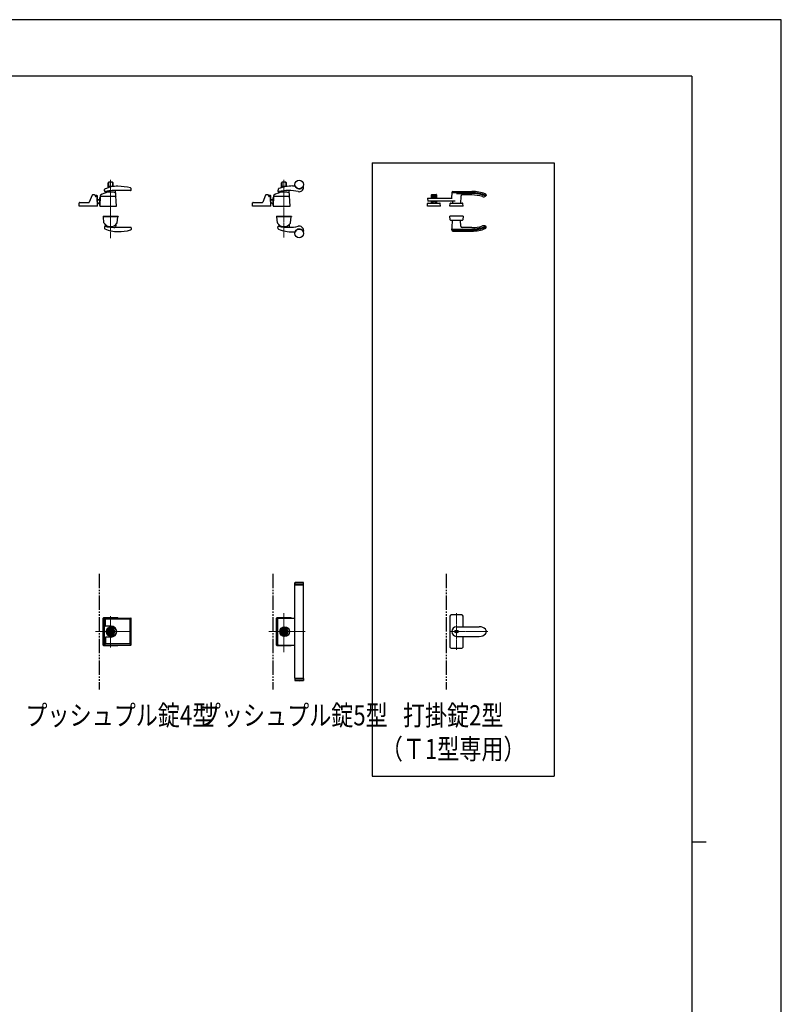
# Model space of a CAD drawing. Units: millimetres. Extents: x 0 to 8410, y 0 to 5940.
# Drawn here: x 5775 to 8410, y 2532 to 5940 of the extents above; entities that cross this region are included whole.
import ezdxf

# ---------------------------------------------------------------- set-up
doc = ezdxf.new("R2010")
doc.units = ezdxf.units.MM
for name, pattern in [('YCENTER_1', [13, 10, -1, 1, -1]), ('YDIVIDE_1', [15, 10, -1, 1, -1, 1, -1]), ('YDOT_1', [2, 1, -1]), ('YHIDDEN_1', [4, 3, -1])]:
    doc.linetypes.add(name, pattern=pattern)
for name, color, linetype, lineweight in [('FRONT_V1', 7, 'Continuous', 30), ('USER1', 3, 'Continuous', 13), ('YKK_12', 2, 'Continuous', 13), ('YKK_13', 4, 'Continuous', 30), ('YKK_A1', 4, 'Continuous', 30), ('YKK_ZWAK', 7, 'Continuous', 30)]:
    doc.layers.add(name, color=color, linetype=linetype, lineweight=lineweight)
doc.styles.add('text-b', font='extslim2.shx', dxfattribs={"width": 0.8, "bigfont": 'extfont2.shx'})

msp = doc.modelspace()

# ---------------------------------------------------------------- linework, layer by layer
at = {"layer": 'FRONT_V1', "linetype": 'YDIVIDE_1', "ltscale": 5}
for p, q in [((6050, 4022.3), (6050, 3622.3)), ((6650, 4022.3), (6650, 3622.3)), ((7250, 4022.3), (7250, 3622.3))]:
    msp.add_line(p, q, dxfattribs=at)
at = {"layer": 'YKK_12', "linetype": 'YCENTER_1'}
for p, q in [((6089, 5386.3), (6089, 5183.5)), ((6689, 5186.4), (6689, 5385.4)), ((6689, 3750.7), (6689, 3885.5)), ((6089, 3767.3), (6089, 3876.2)), ((6162, 3822.3), (6036.6, 3822.3)), ((6762, 3822.3), (6636.6, 3822.3))]:
    msp.add_line(p, q, dxfattribs=at)
at = {"layer": 'YKK_12', "linetype": 'YCENTER_1', "lineweight": 13}
for p, q in [((7286.1, 3885.5), (7286.1, 3759.2)), ((7394.9, 3822.3), (7261.5, 3822.3))]:
    msp.add_line(p, q, dxfattribs=at)
at = {"layer": 'YKK_13'}
for p, q in [((6068, 5347.3), (6068.5, 5352.5)), ((6080.5, 5358.2), (6080.5, 5375.2)), ((6082.1, 5375.2), (6082.1, 5362.7)), ((6095.5, 5377.2), (6082.5, 5377.2)), ((6095.4, 5362.2), (6082.6, 5362.2)), ((6095.9, 5375.2), (6095.9, 5362.7)), ((6097.5, 5362.2), (6097.5, 5375.2)), ((6160.4, 5351), (6159.9, 5356.2)), ((6669.3, 5353.8), (6668.1, 5347.5)), ((6680.5, 5358.7), (6680.5, 5375.2)), ((6682.1, 5375.2), (6682.1, 5362.7)), ((6695.5, 5377.2), (6682.5, 5377.2)), ((6695, 5362.2), (6682.6, 5362.2)), ((6695.9, 5375.2), (6695.9, 5362.7)), ((6697.5, 5362.7), (6697.5, 5375.2)), ((6719, 5364.5), (6727.1, 5364.5)), ((6757, 5359.5), (6757, 5361.6)), ((6025, 5332.3), (6015.5, 5308.8)), ((6034, 5333.5), (6026.9, 5333.5)), ((6036, 5331.5), (6036, 5330)), ((6038, 5329), (6038, 5331)), ((6042, 5331), (6038, 5331)), ((6042, 5329), (6038, 5329)), ((6040.9, 5328), (6038, 5328)), ((6042, 5327.7), (6042, 5329)), ((6044, 5295.1), (6042.9, 5326.1)), ((6044, 5296.3), (6044, 5329)), ((6044, 5317.4), (6052, 5317.4)), ((6044, 5317.3), (6052, 5317.3)), ((6044, 5316.8), (6052, 5316.8)), ((6053, 5330.6), (6052, 5295.1)), ((6052, 5296.6), (6052, 5324.9)), ((6052.9, 5324.9), (6052, 5324.9)), ((6106, 5328), (6054.9, 5328)), ((6071.1, 5341.4), (6071.4, 5344.5)), ((6158.4, 5348.8), (6104, 5348.8)), ((6110, 5295.1), (6106.6, 5348)), ((6625, 5332.3), (6615.5, 5308.8)), ((6634, 5333.5), (6626.9, 5333.5)), ((6636, 5331.5), (6636, 5330)), ((6638, 5329), (6638, 5331)), ((6642, 5331), (6638, 5331)), ((6642, 5329), (6638, 5329)), ((6640.9, 5328), (6638, 5328)), ((6642, 5327.7), (6642, 5329)), ((6644, 5295.1), (6642.9, 5326.1)), ((6644, 5296.3), (6644, 5329)), ((6644, 5317.5), (6652, 5317.5)), ((6644, 5317.4), (6652, 5317.4)), ((6644, 5316.8), (6652, 5316.8)), ((6653, 5330.6), (6652, 5295.1)), ((6652.9, 5324.9), (6652, 5324.9)), ((6652, 5296.6), (6652, 5324.9)), ((6706, 5328), (6654.9, 5328)), ((6671.1, 5341.4), (6671.4, 5344.5)), ((6710, 5295.1), (6706.6, 5348)), ((5980, 5294.5), (5980.4, 5305.6)), ((6043.5, 5294.5), (5980, 5294.5)), ((5982.4, 5307.5), (6013.6, 5307.5)), ((6046, 5306.3), (6044, 5308.5)), ((6045.6, 5306), (6044, 5307.7)), ((6044, 5307.6), (6045.5, 5305.9)), ((6044, 5296.3), (6044, 5296.3)), ((6052.5, 5294.5), (6109.5, 5294.5)), ((6580, 5294.5), (6580.4, 5305.6)), ((6643.5, 5294.5), (6580, 5294.5)), ((6582.4, 5307.5), (6613.6, 5307.5)), ((6646, 5306.4), (6644, 5308.5)), ((6645.6, 5306), (6644, 5307.8)), ((6644, 5307.6), (6645.5, 5306)), ((6644, 5296.3), (6644, 5296.3)), ((6652.5, 5294.5), (6709.5, 5294.5)), ((6063, 5259.5), (6115, 5259.5)), ((6063, 5259.5), (6063, 5258.5)), ((6063, 5258.5), (6115, 5258.5)), ((6066.3, 5236.5), (6064.1, 5258)), ((6064.6, 5258.5), (6113.5, 5258.5)), ((6111.7, 5236.5), (6114, 5258)), ((6115, 5259.5), (6115, 5258.5)), ((6663, 5259.5), (6663, 5258.5)), ((6663, 5259.5), (6715, 5259.5)), ((6709, 5258.5), (6663, 5258.5)), ((6663, 5258.5), (6715, 5258.5)), ((6666.3, 5236.5), (6664.1, 5258)), ((6664.6, 5258.5), (6713.5, 5258.5)), ((6711.7, 5236.5), (6714, 5258)), ((6715, 5259.5), (6715, 5258.5)), ((6068, 5222.8), (6068.5, 5217.6)), ((6070.9, 5230.2), (6071.4, 5224.8)), ((6158.4, 5221.3), (6104, 5221.3)), ((6107.2, 5230.2), (6106.6, 5221.3)), ((6160.4, 5219.1), (6159.9, 5213.9)), ((6669.3, 5216.3), (6668.1, 5222.6)), ((6670.9, 5230.2), (6671.4, 5224.8)), ((6707.2, 5230.2), (6706.6, 5221.4)), ((6719, 5205.5), (6727.1, 5205.5)), ((6757, 5210.5), (6757, 5208.5)), ((6727.5, 3991.8), (6727, 3991.3)), ((6727, 3991.3), (6757, 3991.3)), ((6727, 3984.8), (6727, 3991.3)), ((6756.5, 3991.8), (6727.5, 3991.8)), ((6757, 3991.3), (6756.5, 3991.8)), ((6757, 3984.8), (6757, 3991.3)), ((6727, 3984.8), (6757, 3984.8)), ((6727, 3660.8), (6727, 3983.8)), ((6727, 3983.8), (6757, 3983.8)), ((6728, 3983.8), (6728, 3984.8)), ((6756, 3983.8), (6756, 3984.8)), ((6757, 3660.8), (6757, 3983.8)), ((6063.5, 3775.8), (6063.5, 3868.8)), ((6064, 3776.3), (6064, 3868.3)), ((6065.5, 3870.8), (6112.5, 3870.8)), ((6066, 3870.3), (6112, 3870.3)), ((6067.7, 3777.8), (6067.7, 3866.8)), ((6069.7, 3868.8), (6158.7, 3868.8)), ((6071.7, 3842.3), (6071.7, 3863.8)), ((6155.7, 3864.8), (6072.7, 3864.8)), ((6156.7, 3780.8), (6156.7, 3863.8)), ((6160.7, 3777.8), (6160.7, 3866.8)), ((6663.5, 3775.8), (6663.5, 3868.8)), ((6664, 3776.3), (6664, 3868.3)), ((6665.5, 3870.8), (6712.5, 3870.8)), ((6666, 3870.3), (6712, 3870.3)), ((6667.7, 3777.8), (6667.7, 3866.8)), ((6669.7, 3868.8), (6727, 3868.8)), ((6091.2, 3841.3), (6072.7, 3841.3)), ((6084.8, 3823.8), (6082.3, 3823.8)), ((6082.3, 3820.8), (6082.3, 3823.8)), ((6084.8, 3820.8), (6082.3, 3820.8)), ((6084.7, 3823.1), (6085.1, 3823.4)), ((6084.7, 3821.5), (6084.7, 3823.1)), ((6084.7, 3821.5), (6085.3, 3821.5)), ((6085.3, 3823.4), (6085.8, 3822.9)), ((6085.3, 3821.5), (6085.6, 3821.7)), ((6085.6, 3821.7), (6086.2, 3821.7)), ((6085.8, 3822.9), (6086.2, 3822.9)), ((6087, 3823.5), (6086.2, 3822.9)), ((6087, 3821.1), (6086.2, 3821.7)), ((6087.6, 3823.5), (6087, 3823.5)), ((6087, 3821.1), (6087.6, 3821.1)), ((6088.1, 3823), (6087.6, 3823.5)), ((6087.6, 3821.1), (6088.1, 3821.6)), ((6088.9, 3823), (6088.1, 3823)), ((6088.1, 3822.1), (6088.1, 3821.6)), ((6088.3, 3822.3), (6088.5, 3822.3)), ((6088.3, 3822.3), (6088.5, 3822.3)), ((6088.5, 3822.3), (6089.2, 3821.6)), ((6089.6, 3822.3), (6088.9, 3823)), ((6089.2, 3821.6), (6089.9, 3821.6)), ((6089.6, 3822.3), (6089.8, 3822.3)), ((6089.9, 3821.6), (6090.4, 3821.1)), ((6090.4, 3823.5), (6090, 3823.1)), ((6090, 3822.5), (6090, 3823.1)), ((6091, 3823.5), (6090.4, 3823.5)), ((6090.4, 3821.1), (6091, 3821.1)), ((6091, 3823.5), (6091.9, 3822.9)), ((6091, 3821.1), (6091.9, 3821.7)), ((6092.5, 3822.9), (6091.9, 3822.9)), ((6092.3, 3821.7), (6091.9, 3821.7)), ((6092.7, 3821.3), (6092.3, 3821.7)), ((6092.7, 3823.2), (6092.5, 3822.9)), ((6093.4, 3823.2), (6092.7, 3823.2)), ((6093.4, 3821.5), (6092.9, 3821.3)), ((6095.7, 3823.8), (6093.3, 3823.8)), ((6095.7, 3820.8), (6093.3, 3820.8)), ((6093.4, 3821.5), (6093.4, 3823.2)), ((6095.7, 3820.8), (6095.7, 3823.8)), ((6682.3, 3820.8), (6682.3, 3823.8)), ((6684.8, 3823.8), (6682.3, 3823.8)), ((6684.8, 3820.8), (6682.3, 3820.8)), ((6684.7, 3823.1), (6685.1, 3823.4)), ((6684.7, 3821.5), (6684.7, 3823.1)), ((6684.7, 3821.5), (6685.3, 3821.5)), ((6685.3, 3823.4), (6685.8, 3822.9)), ((6685.3, 3821.5), (6685.6, 3821.7)), ((6685.6, 3821.7), (6686.2, 3821.7)), ((6685.8, 3822.9), (6686.2, 3822.9)), ((6687, 3823.5), (6686.2, 3822.9)), ((6687, 3821.1), (6686.2, 3821.7)), ((6687.6, 3823.5), (6687, 3823.5)), ((6687, 3821.1), (6687.6, 3821.1)), ((6688.1, 3823), (6687.6, 3823.5)), ((6687.6, 3821.1), (6688.1, 3821.6)), ((6688.9, 3823), (6688.1, 3823)), ((6688.1, 3822.1), (6688.1, 3821.6)), ((6688.3, 3822.3), (6688.5, 3822.3)), ((6688.3, 3822.3), (6688.5, 3822.3)), ((6688.5, 3822.3), (6689.2, 3821.6)), ((6689.6, 3822.3), (6688.9, 3823)), ((6689.2, 3821.6), (6689.9, 3821.6)), ((6689.6, 3822.3), (6689.8, 3822.3)), ((6689.9, 3821.6), (6690.4, 3821.1)), ((6690.4, 3823.5), (6690, 3823.1)), ((6690, 3822.5), (6690, 3823.1)), ((6691, 3823.5), (6690.4, 3823.5)), ((6690.4, 3821.1), (6691, 3821.1)), ((6691, 3823.5), (6691.9, 3822.9)), ((6691, 3821.1), (6691.9, 3821.7)), ((6692.5, 3822.9), (6691.9, 3822.9)), ((6692.3, 3821.7), (6691.9, 3821.7)), ((6692.7, 3821.3), (6692.3, 3821.7)), ((6692.7, 3823.2), (6692.5, 3822.9)), ((6693.4, 3823.2), (6692.7, 3823.2)), ((6693.4, 3821.5), (6692.9, 3821.3)), ((6695.7, 3823.8), (6693.3, 3823.8)), ((6695.7, 3820.8), (6693.3, 3820.8)), ((6693.4, 3821.5), (6693.4, 3823.2)), ((6695.7, 3820.8), (6695.7, 3823.8)), ((6071.7, 3802.3), (6071.7, 3780.8)), ((6091.2, 3803.3), (6072.7, 3803.3)), ((6065.5, 3773.8), (6112.5, 3773.8)), ((6066, 3774.3), (6112, 3774.3)), ((6069.7, 3775.8), (6158.7, 3775.8)), ((6155.7, 3779.8), (6072.7, 3779.8)), ((6665.5, 3773.8), (6712.5, 3773.8)), ((6666, 3774.3), (6712, 3774.3)), ((6669.7, 3775.8), (6727, 3775.8)), ((6727, 3660.8), (6757, 3660.8)), ((6727, 3659.8), (6727, 3653.3)), ((6727, 3659.8), (6757, 3659.8)), ((6727, 3653.3), (6757, 3653.3)), ((6727.5, 3652.8), (6727, 3653.3)), ((6756.5, 3652.8), (6727.5, 3652.8)), ((6728, 3660.8), (6728, 3659.8)), ((6756, 3660.8), (6756, 3659.8)), ((6757, 3653.3), (6756.5, 3652.8)), ((6757, 3659.8), (6757, 3653.3))]:
    msp.add_line(p, q, dxfattribs=at)
at = {"layer": 'YKK_13', "linetype": 'YHIDDEN_1'}
for p, q in [((6695.4, 5362.2), (6695, 5362.2)), ((6727, 3988.6), (6727, 3987.6)), ((6092.3, 3832.7), (6085.8, 3832.7)), ((6692.3, 3832.7), (6685.8, 3832.7)), ((6727, 3656), (6727, 3657))]:
    msp.add_line(p, q, dxfattribs=at)
at = {"layer": 'YKK_13', "linetype": 'Continuous', "ltscale": 0.5}
for p, q in [((7186.1, 5322), (7271.6, 5322)), ((7186.1, 5322), (7186.6, 5312)), ((7199.1, 5322), (7199.1, 5334)), ((7199.1, 5329), (7204.1, 5329)), ((7204.1, 5323.5), (7199.1, 5323.5)), ((7200.1, 5335), (7216.1, 5335)), ((7212.1, 5332), (7204.1, 5332)), ((7204.1, 5332), (7204.1, 5322)), ((7204.2, 5331.5), (7212, 5331.5)), ((7204.2, 5322), (7204.2, 5331.5)), ((7204.2, 5327.7), (7212, 5327.7)), ((7204.2, 5323.5), (7212, 5323.5)), ((7212, 5331.5), (7212, 5322)), ((7212.1, 5332), (7212.1, 5322)), ((7212.1, 5329), (7217.1, 5329)), ((7217.1, 5323.5), (7212.1, 5323.5)), ((7217.1, 5334), (7217.1, 5322)), ((7269.6, 5341.5), (7268.6, 5322)), ((7269.6, 5341.5), (7339.6, 5341.5)), ((7273.6, 5345.5), (7339.6, 5345.5)), ((7273.6, 5345.5), (7280.8, 5345.5)), ((7286.1, 5338.5), (7339.6, 5338.5)), ((7300.8, 5328.6), (7300.4, 5305.5)), ((7339.6, 5333.5), (7305.8, 5333.5)), ((7388.3, 5331.8), (7387.2, 5329)), ((7388.2, 5333.6), (7388.3, 5331.8)), ((7185.6, 5294.5), (7186.3, 5303.7)), ((7230.6, 5294.5), (7185.6, 5294.5)), ((7281.3, 5312), (7186.6, 5312)), ((7188.3, 5305.5), (7228, 5305.5)), ((7199.1, 5305.5), (7199.1, 5312)), ((7204.1, 5309.5), (7199.1, 5309.5)), ((7217.1, 5305.5), (7199.1, 5305.5)), ((7204.1, 5312), (7204.1, 5305.5)), ((7204.2, 5305.5), (7204.2, 5312)), ((7204.2, 5311.5), (7212, 5311.5)), ((7204.2, 5306), (7212, 5306)), ((7212, 5312), (7212, 5305.5)), ((7212.1, 5312), (7212.1, 5305.5)), ((7217.1, 5309.5), (7212.1, 5309.5)), ((7217.1, 5312), (7217.1, 5305.5)), ((7230.6, 5294.5), (7230, 5303.7)), ((7263.6, 5294.5), (7264.3, 5303.7)), ((7308.6, 5294.5), (7263.6, 5294.5)), ((7266.3, 5305.5), (7306, 5305.5)), ((7271.7, 5312), (7271.9, 5305.5)), ((7271.7, 5312), (7271.9, 5305.5)), ((7308.6, 5294.5), (7308, 5303.7)), ((7264.5, 5247.4), (7263.6, 5259.5)), ((7308.6, 5259.5), (7263.6, 5259.5)), ((7308.6, 5259.5), (7307.8, 5247.4)), ((7305.8, 5245.5), (7266.5, 5245.5)), ((7269.6, 5212.5), (7269.8, 5215.5)), ((7269.8, 5215.5), (7339.6, 5215.5)), ((7271.4, 5221.6), (7271.9, 5245.5)), ((7300.7, 5225.5), (7300.4, 5245.5)), ((7339.6, 5220.5), (7305.7, 5220.5)), ((7388.3, 5222.3), (7387.2, 5225.1)), ((7388.2, 5220.5), (7388.3, 5222.3)), ((7269.6, 5212.5), (7339.6, 5212.5)), ((7273.6, 5208.5), (7339.6, 5208.5)), ((7263.6, 3875.8), (7263.6, 3768.8)), ((7304.6, 3879.8), (7267.6, 3879.8)), ((7308.6, 3838.8), (7308.6, 3875.8)), ((7308.6, 3768.8), (7308.6, 3805.8)), ((7267.6, 3764.8), (7304.6, 3764.8))]:
    msp.add_line(p, q, dxfattribs=at)
at = {"layer": 'YKK_13', "linetype": 'YDOT_1'}
for p, q in [((7281.4, 5341.5), (7290.9, 5341.5)), ((7281.4, 5212.5), (7290.9, 5212.5))]:
    msp.add_line(p, q, dxfattribs=at)
at = {"layer": 'YKK_13', "linetype": 'Continuous', "lineweight": 30, "ltscale": 0.5}
for p, q in [((7286.1, 3838.8), (7364.6, 3838.8)), ((7286.1, 3805.8), (7364.6, 3805.8))]:
    msp.add_line(p, q, dxfattribs=at)
at = {"layer": 'YKK_13'}
for centre, radius in [((6742, 5369.5), 15), ((6742, 5200.5), 15), ((6091.3, 3822.3), 17), ((6089, 3822.3), 13.8), ((6089, 3822.3), 12.5), ((6089, 3822.3), 10.9), ((6089, 3822.3), 9.93), ((6089, 3822.3), 8.4), ((6089, 3822.3), 8.3), ((6691.3, 3822.3), 17), ((6689, 3822.3), 13.8), ((6689, 3822.3), 12.5), ((6689, 3822.3), 10.9), ((6689, 3822.3), 9.93), ((6689, 3822.3), 8.4), ((6689, 3822.3), 8.3)]:
    msp.add_circle(centre, radius, dxfattribs=at)
at = {"layer": 'YKK_13', "linetype": 'Continuous', "lineweight": 30, "ltscale": 0.5}
for radius in [5.25, 4.75]:
    msp.add_circle((7286.1, 3822.3), radius, dxfattribs=at)
at = {"layer": 'YKK_13'}
for centre, radius, start, end in [((6070.5, 5352.3), 2, 113.7685, 174), ((6114, 5253.5), 110, 90, 113.7685), ((6082.5, 5375.2), 2, 90, 180), ((6084.1, 5375.2), 2, 90, 180), ((6082.6, 5362.7), 0.5, 180, 270), ((6093.9, 5375.2), 2, 0, 90), ((6095.4, 5362.7), 0.5, 270, 0), ((6095.5, 5375.2), 2, 0, 90), ((6114, 5183.5), 180, 75.7281, 90), ((6157.9, 5356), 2, 6.0004, 75.7281), ((6158.4, 5350.8), 2, 270, 6.0004), ((6671.3, 5353.4), 2, 111.3942, 169.004), ((6719.8, 5229.6), 135, 90.3272, 111.3942), ((6682.5, 5375.2), 2, 90, 180), ((6684.1, 5375.2), 2, 90, 180), ((6682.6, 5362.7), 0.5, 180, 270), ((6693.9, 5375.2), 2, 0, 90), ((6695.5, 5375.2), 2, 0, 90), ((6695.4, 5362.7), 0.5, 315.2849, 0), ((6727.1, 5363.5), 1, 21.8803, 90), ((6742, 5369.5), 15.1, 201.8803, 330.4082), ((6742, 5359.5), 15, 257.429, 0), ((6756, 5361.6), 1, 0, 150.4082), ((6026.9, 5331.5), 2, 90, 157.869), ((6034, 5331.5), 2, 0, 90), ((6038, 5330), 2, 180, 270), ((6040.9, 5326), 2, 2, 90), ((6042, 5329), 2, 0, 90), ((6054.9, 5326), 2, 90, 178.4035), ((6055, 5330.5), 2, 125.8831, 178.4035), ((6089, 5283.5), 60, 73.8201, 125.8349), ((6070, 5347.1), 2, 174, 282.1386), ((6104, 5188.8), 160, 99.5319, 102.1386), ((6070.1, 5341.5), 1, 288.0776, 354.2593), ((6073.4, 5344.3), 2, 142.718, 174.2593), ((6104, 5188.8), 160, 91.2518, 99.5319), ((6104, 5188.8), 160, 90, 91.2518), ((6105.2, 5339.2), 2, 3.6347, 73.8201), ((6106, 5326), 2, 3.6347, 90), ((6104.6, 5347.9), 2, 3.6347, 25.2947), ((6626.9, 5331.5), 2, 90, 157.869), ((6634, 5331.5), 2, 0, 90), ((6638, 5330), 2, 180, 270), ((6640.9, 5326), 2, 2, 90), ((6642, 5329), 2, 0, 90), ((6654.9, 5326), 2, 90, 178.4035), ((6655, 5330.5), 2, 125.8831, 178.4035), ((6689, 5283.5), 60, 73.8201, 125.8349), ((6670.1, 5347.2), 2, 169.004, 282.0664), ((6670.1, 5341.5), 1, 288.0776, 354.2593), ((6703.9, 5188.7), 160, 77.429, 102.0664), ((6673.4, 5344.3), 2, 142.718, 174.2593), ((6705.2, 5339.2), 2, 3.6347, 73.8201), ((6706, 5326), 2, 3.6347, 90), ((6704.6, 5347.9), 2, 3.6347, 25.2947), ((5982.4, 5305.5), 2, 90, 178), ((6013.7, 5309.5), 2, 270, 337.869), ((6043.5, 5295), 0.5, 270, 2), ((6052.9, 5312.6), 10, 222, 264.6772), ((6052.9, 5312.6), 9.9, 222, 264.6233), ((6052.9, 5312.6), 9.38, 222, 264.3221), ((6053.5, 5296.6), 1.5, 180, 198.0966), ((6052.5, 5295), 0.5, 178.4035, 270), ((6109.5, 5295), 0.5, 270, 3.3357), ((6582.4, 5305.5), 2, 90, 178), ((6613.7, 5309.5), 2, 270, 337.869), ((6643.5, 5295), 0.5, 270, 2), ((6652.9, 5312.7), 10, 222, 264.6772), ((6652.9, 5312.7), 9.9, 222, 264.6233), ((6652.9, 5312.7), 9.38, 222, 264.3221), ((6653.5, 5296.6), 1.5, 180, 194.5597), ((6652.5, 5295), 0.5, 178.4035, 270), ((6709.5, 5295), 0.5, 270, 3.3357), ((6064.6, 5258), 0.5, 90, 186), ((6113.5, 5258), 0.5, 354, 90), ((6664.6, 5258), 0.5, 90, 186), ((6713.5, 5258), 0.5, 354, 90), ((6068.3, 5236.6), 2, 186, 215.7863), ((6089, 5251.5), 27.5, 215.7863, 324.2137), ((6070, 5223), 2, 77.8614, 186), ((6070.5, 5217.8), 2, 186, 246.2315), ((6114, 5316.6), 110, 246.2315, 270), ((6068.9, 5230), 2, 5.7407, 46.8914), ((6104, 5381.3), 160, 257.8614, 260.4681), ((6104, 5381.3), 160, 260.4681, 268.7482), ((6104, 5381.3), 160, 268.7482, 270), ((6109.2, 5230.1), 2, 133.2202, 176.1717), ((6109.7, 5236.6), 2, 324.2137, 354), ((6158.4, 5219.3), 2, 353.9996, 90), ((6157.9, 5214.1), 2, 284.2719, 353.9996), ((6668.3, 5236.6), 2, 186, 215.7863), ((6689, 5251.5), 27.5, 215.7863, 324.2137), ((6670.1, 5222.9), 2, 77.9336, 190.996), ((6671.3, 5216.7), 2, 190.996, 248.6058), ((6668.9, 5230), 2, 5.7407, 46.8914), ((6703.9, 5381.4), 160, 257.9336, 282.571), ((6719.8, 5340.5), 135, 248.6058, 269.6728), ((6673.4, 5225), 2, 185.7407, 189.5931), ((6709.2, 5230.1), 2, 133.2202, 176.1717), ((6709.7, 5236.6), 2, 324.2137, 354), ((6742, 5200.5), 15.1, 29.5918, 158.1197), ((6742, 5210.5), 15, 0, 102.571), ((6114, 5386.6), 180, 270, 284.2719), ((6727.1, 5206.5), 1, 270, 338.1197), ((6756, 5208.5), 1, 209.5918, 0), ((6742, 3809.8), 182.5, 85.7578, 94.2422), ((6065.5, 3868.8), 2, 90, 180), ((6066, 3868.3), 2, 90, 180), ((6069.7, 3866.8), 2, 90, 180), ((6072.7, 3863.8), 1, 90, 180), ((6112, 3868.3), 2, 14.4775, 90), ((6112.5, 3868.8), 2, 0, 90), ((6155.7, 3863.8), 1, 0, 90), ((6158.7, 3866.8), 2, 0, 90), ((6665.5, 3868.8), 2, 90, 180), ((6666, 3868.3), 2, 90, 180), ((6669.7, 3866.8), 2, 90, 180), ((6712, 3868.3), 2, 14.4775, 90), ((6712.5, 3868.8), 2, 0, 90), ((6072.7, 3842.3), 1, 180, 270), ((6089, 3822.3), 13.5, 90, 270), ((6089.2, 3822.3), 5.7, 164.7425, 195.2575), ((6089, 3822.3), 4.5, 19.4712, 160.5288), ((6089, 3822.3), 4.5, 199.4712, 340.5288), ((6085.2, 3823.2), 0.2, 45, 120), ((6088.3, 3822.1), 0.2, 90, 180), ((6089, 3822.3), 13.5, 270, 90), ((6089.8, 3822.5), 0.2, 270, 0), ((6091.2, 3822.3), 19, 270, 90), ((6092.8, 3821.5), 0.2, 225, 300), ((6089.2, 3822.3), 5.7, 344.7425, 15.2575), ((6689, 3822.3), 13.5, 90, 270), ((6689.2, 3822.3), 5.7, 164.7425, 195.2575), ((6689, 3822.3), 4.5, 19.4712, 160.5288), ((6689, 3822.3), 4.5, 199.4712, 340.5288), ((6685.2, 3823.2), 0.2, 45, 120), ((6688.3, 3822.1), 0.2, 90, 180), ((6689, 3822.3), 13.5, 270, 90), ((6689.8, 3822.5), 0.2, 270, 0), ((6692.8, 3821.5), 0.2, 225, 300), ((6689.2, 3822.3), 5.7, 344.7425, 15.2575), ((6072.7, 3802.3), 1, 90, 180), ((6065.5, 3775.8), 2, 180, 270), ((6066, 3776.3), 2, 180, 270), ((6069.7, 3777.8), 2, 180, 270), ((6072.7, 3780.8), 1, 180, 270), ((6112, 3776.3), 2, 270, 345.5225), ((6112.5, 3775.8), 2, 270, 0), ((6155.7, 3780.8), 1, 270, 0), ((6158.7, 3777.8), 2, 270, 0), ((6665.5, 3775.8), 2, 180, 270), ((6666, 3776.3), 2, 180, 270), ((6669.7, 3777.8), 2, 180, 270), ((6712, 3776.3), 2, 270, 345.5225), ((6712.5, 3775.8), 2, 270, 0), ((6712.5, 3775.8), 2, 358.4769, 0), ((6742, 3834.8), 182.5, 265.7578, 274.2422)]:
    msp.add_arc(centre, radius, start, end, dxfattribs=at)
at = {"layer": 'YKK_13', "linetype": 'YHIDDEN_1'}
msp.add_arc((6695.4, 5362.7), 0.5, 270, 315.2849, dxfattribs=at)
at = {"layer": 'YKK_13', "linetype": 'Continuous', "ltscale": 0.5}
for centre, radius, start, end in [((7200.1, 5334), 1, 90, 180), ((7216.1, 5334), 1, 0, 90), ((7273.6, 5341.5), 4, 90, 180), ((7305.8, 5328.5), 5, 90, 179), ((7339.6, 5215.5), 130, 69.2991, 90), ((7339.6, 5215.5), 126, 67.2969, 90), ((7339.6, 5215.5), 123, 67.2309, 90), ((7339.6, 5215.5), 118, 72.2409, 90), ((7380.2, 5342.2), 15, 252.2409, 297.9746), ((7384.2, 5333.4), 4, 3, 69.2991), ((7188.3, 5303.5), 2, 90, 176), ((7228, 5303.5), 2, 4, 90), ((7266.3, 5303.5), 2, 90, 176), ((7306, 5303.5), 2, 4, 90), ((7266.5, 5247.5), 2, 184, 270), ((7258.9, 5221.8), 12.5, 330.1499, 359), ((7305.7, 5225.5), 5, 181, 270), ((7305.8, 5247.5), 2, 270, 356), ((7339.6, 5338.5), 118, 270, 287.7591), ((7339.6, 5338.5), 123, 270, 292.7691), ((7339.6, 5338.5), 126, 270, 292.7031), ((7339.6, 5338.5), 130, 270, 290.7009), ((7380.2, 5211.9), 15, 62.0254, 107.7591), ((7384.2, 5220.7), 4, 290.7009, 357), ((7273.6, 5212.5), 4, 180, 270), ((7267.6, 3875.8), 4, 90, 180), ((7304.6, 3875.8), 4, 0, 90), ((7267.6, 3768.8), 4, 180, 270), ((7304.6, 3768.8), 4, 270, 0)]:
    msp.add_arc(centre, radius, start, end, dxfattribs=at)
at = {"layer": 'YKK_13', "linetype": 'Continuous', "lineweight": 30, "ltscale": 0.5}
msp.add_arc((7286.1, 3822.3), 16.5, 90, 270, dxfattribs=at)
msp.add_ellipse((7364.6, 3822.3), major_axis=(-25, 0), ratio=0.66, start_param=1.570796, end_param=4.712389, dxfattribs=at)
at = {"layer": 'YKK_A1', "ltscale": 5}
for p, q in [((6994, 5444.5), (6994, 3322.3)), ((7624, 5444.5), (7624, 3322.3))]:
    msp.add_line(p, q, dxfattribs=at)
at = {"layer": 'YKK_A1'}
for p, q in [((6994, 5444.5), (7624, 5444.5)), ((6994, 3322.3), (7624, 3322.3))]:
    msp.add_line(p, q, dxfattribs=at)
at = {"layer": 'YKK_ZWAK'}
for p, q in [((8410, 5940), (0, 5940)), ((8410, 0), (8410, 5940)), ((8100, 5745), (300, 5745)), ((8100, 5745), (8100, 445)), ((8100, 3095), (8150, 3095))]:
    msp.add_line(p, q, dxfattribs=at)

# ---------------------------------------------------------------- texts
at = {"layer": 'USER1', "style": 'text-b', "width": 0.8}
for s, p in [('プッシュプル錠4型', (5794.4, 3497.6)), ('プッシュプル錠5型', (6394.4, 3497.6)), ('\u3000打掛錠2型', (7024.2, 3497.6)), ('（Ｔ1型専用）', (7024.2, 3381))]:
    msp.add_text(s, height=70, dxfattribs=at).set_placement(p)

doc.saveas('drawing.dxf')
